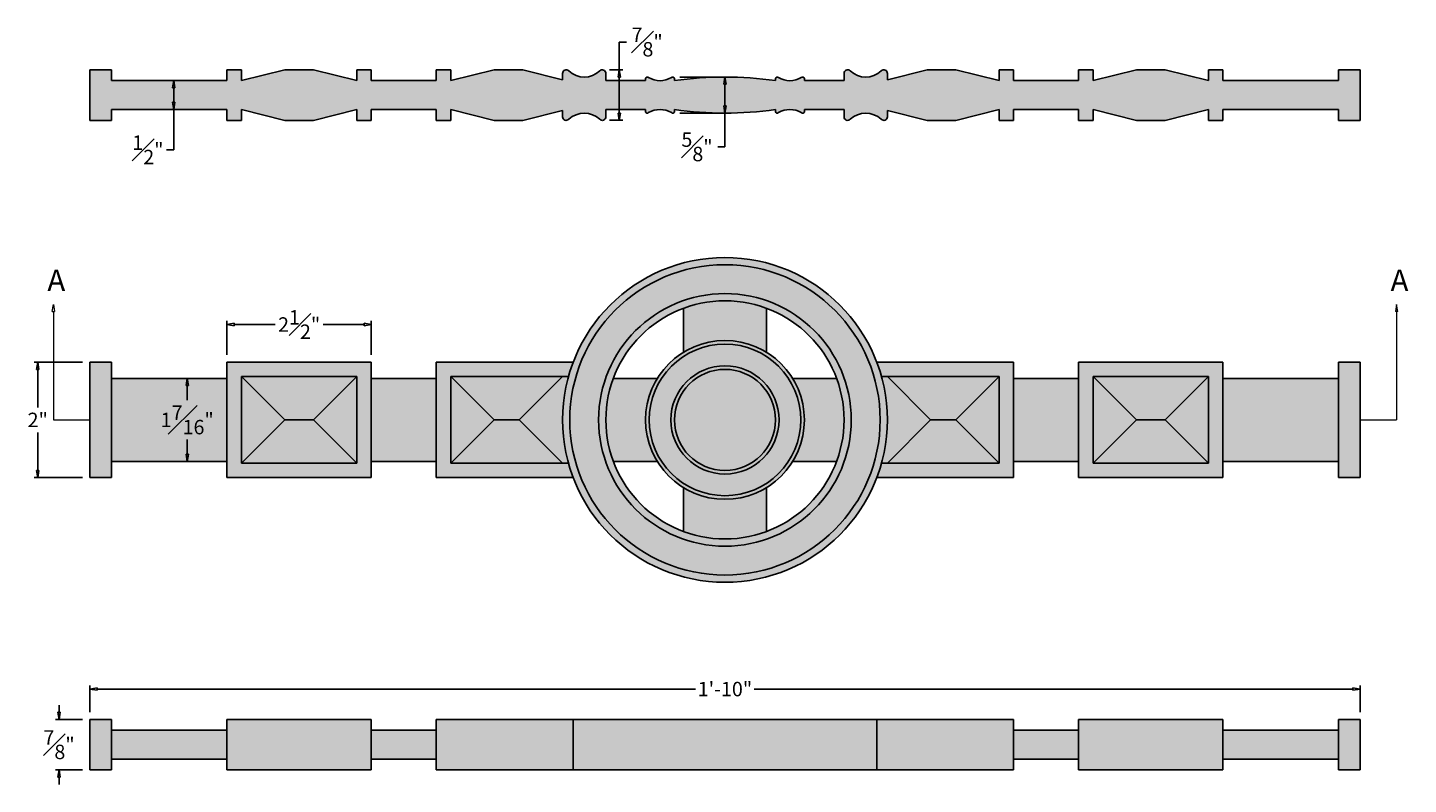
# Model space of a CAD drawing. Units: inches. Extents: x -12.1 to 11.8, y -6.3 to 6.8.
import ezdxf

# ---------------------------------------------------------------- set-up
doc = ezdxf.new("R2010")
doc.units = ezdxf.units.IN
doc.header["$MEASUREMENT"] = 0
doc.layers.get('0').update_dxf_attribs({"color": 253, "lineweight": 9})
doc.layers.get('Defpoints').update_dxf_attribs({"lineweight": 9})
doc.layers.add('_Main Draw', color=7, linetype='Continuous')
doc.layers.add('Dims-CallOuts', color=7, linetype='Continuous', lineweight=9)
doc.layers.add('Thick Drawing', color=253, linetype='Continuous', lineweight=30)
doc.layers.get('0').off()
doc.styles.get("Standard").update_dxf_attribs({"font": 'ARIAL.TTF', "height": 0.25})
doc.dimstyles.new('Bruce1', dxfattribs={"dimtxt": 0.125, "dimasz": 0.125, "dimexe": 0.0625, "dimexo": 0.125, "dimgap": 0.09, "dimtad": 0, "dimtih": 1, "dimtoh": 1, "dimdec": 4, "dimzin": 0, "dimdsep": 46, "dimlunit": 4, "dimtxsty": 'Standard', "dimblk": 'CLOSEDBLANK', "dimcen": 0.09, "dimadec": 0, "dimazin": 0, "dimtfac": 1, "dimtdec": 4, "dimtofl": 0, "dimtmove": 0, "dimatfit": 3, "dimldrblk": 'CLOSEDBLANK', "dimfxl": 0, "dimfrac": 1, "dimtolj": 1, "dimtzin": 0, "dimarcsym": 0})

# ---------------------------------------------------------------- blocks, each defined once
blk = doc.blocks.new('_ClosedBlank')
at = {"color": 0, "linetype": 'ByBlock', "lineweight": -2}
for p, q in [((-1, 0.17), (0, 0)), ((-1, 0.17), (-1, -0.17)), ((0, 0), (-1, -0.17))]:
    blk.add_line(p, q, dxfattribs=at)
blk = doc.blocks.new('*D4')
at = {"layer": 'Defpoints', "color": 0}
for p in [(11, -4.662), (-11, -5.188), (11, -5.188)]:
    blk.add_point(p, dxfattribs=at)
at = {"layer": 'Dims-CallOuts', "color": 0, "lineweight": -2}
for p, q in [((-11, -5.062), (-11, -4.599)), ((-10.875, -4.662), (-0.508, -4.662)), ((10.875, -4.662), (0.508, -4.662)), ((11, -5.062), (11, -4.599))]:
    blk.add_line(p, q, dxfattribs=at)
at = {"layer": 'Dims-CallOuts', "color": 0, "lineweight": -2, "xscale": 0.125, "yscale": 0.125, "zscale": 0.125, "rotation": 180}
blk.add_blockref('_ClosedBlank', (-11, -4.662), dxfattribs=at)
at = {"layer": 'Dims-CallOuts', "color": 0, "lineweight": -2, "xscale": 0.125, "yscale": 0.125, "zscale": 0.125}
blk.add_blockref('_ClosedBlank', (11, -4.662), dxfattribs=at)
at = {"layer": 'Dims-CallOuts', "color": 0, "insert": (0, -4.662), "char_height": 0.25, "attachment_point": 5}
blk.add_mtext('\\A1;1\'-10"', dxfattribs=at)
blk = doc.blocks.new('*D5')
at = {"layer": 'Defpoints', "color": 0}
for p in [(-11, 1), (-11.902, -1), (-11, -1)]:
    blk.add_point(p, dxfattribs=at)
at = {"layer": 'Dims-CallOuts', "color": 0, "lineweight": -2}
for p, q in [((-11.125, 1), (-11.965, 1)), ((-11.902, 0.875), (-11.902, 0.216)), ((-11.902, -0.875), (-11.902, -0.216)), ((-11.125, -1), (-11.965, -1))]:
    blk.add_line(p, q, dxfattribs=at)
at = {"layer": 'Dims-CallOuts', "color": 0, "lineweight": -2, "xscale": 0.125, "yscale": 0.125, "zscale": 0.125}
for p, rotation in [((-11.902, 1), 90), ((-11.902, -1), 270)]:
    blk.add_blockref('_ClosedBlank', p, dxfattribs=dict(at, rotation=rotation))
at = {"layer": 'Dims-CallOuts', "color": 0, "insert": (-11.902, 0), "char_height": 0.25, "attachment_point": 5}
blk.add_mtext('\\A1;2"', dxfattribs=at)
blk = doc.blocks.new('*D6')
at = {"layer": 'Defpoints', "color": 0}
for p in [(-11, -5.188), (-11.533, -6.062), (-11, -6.062)]:
    blk.add_point(p, dxfattribs=at)
at = {"layer": 'Dims-CallOuts', "color": 0, "lineweight": -2}
for p, q in [((-11.533, -5.062), (-11.533, -4.938)), ((-11.125, -5.188), (-11.595, -5.188)), ((-11.125, -6.062), (-11.595, -6.062)), ((-11.533, -6.188), (-11.533, -6.312))]:
    blk.add_line(p, q, dxfattribs=at)
at = {"layer": 'Dims-CallOuts', "color": 0, "lineweight": -2, "xscale": 0.125, "yscale": 0.125, "zscale": 0.125}
for p, rotation in [((-11.533, -5.188), 270), ((-11.533, -6.062), 90)]:
    blk.add_blockref('_ClosedBlank', p, dxfattribs=dict(at, rotation=rotation))
at = {"layer": 'Dims-CallOuts', "color": 0, "insert": (-11.533, -5.625), "char_height": 0.25, "attachment_point": 5}
blk.add_mtext('\\A1;{\\H1.000000x;\\S7#8;}"', dxfattribs=at)
blk = doc.blocks.new('*D7')
at = {"layer": 'Defpoints', "color": 0}
for p in [(-6.125, 1.652), (-8.625, 1), (-6.125, 1)]:
    blk.add_point(p, dxfattribs=at)
at = {"layer": 'Dims-CallOuts', "color": 0, "lineweight": -2}
for p, q in [((-8.625, 1.125), (-8.625, 1.714)), ((-6.125, 1.125), (-6.125, 1.714)), ((-8.5, 1.652), (-7.79, 1.652)), ((-6.25, 1.652), (-6.96, 1.652))]:
    blk.add_line(p, q, dxfattribs=at)
at = {"layer": 'Dims-CallOuts', "color": 0, "lineweight": -2, "xscale": 0.125, "yscale": 0.125, "zscale": 0.125, "rotation": 180}
blk.add_blockref('_ClosedBlank', (-8.625, 1.652), dxfattribs=at)
at = {"layer": 'Dims-CallOuts', "color": 0, "lineweight": -2, "xscale": 0.125, "yscale": 0.125, "zscale": 0.125}
blk.add_blockref('_ClosedBlank', (-6.125, 1.652), dxfattribs=at)
at = {"layer": 'Dims-CallOuts', "color": 0, "insert": (-7.375, 1.652), "char_height": 0.25, "attachment_point": 5}
blk.add_mtext('\\A1;2{\\H1.000000x;\\S1#2;}"', dxfattribs=at)
blk = doc.blocks.new('*D8')
at = {"layer": 'Defpoints', "color": 0}
for p in [(-8.625, 0.719), (-9.313, -0.719), (-8.625, -0.719)]:
    blk.add_point(p, dxfattribs=at)
at = {"layer": 'Dims-CallOuts', "color": 0, "lineweight": -2}
for p, q in [((-8.75, 0.719), (-9.375, 0.719)), ((-9.313, 0.594), (-9.313, 0.341)), ((-9.313, -0.594), (-9.313, -0.341)), ((-8.75, -0.719), (-9.375, -0.719))]:
    blk.add_line(p, q, dxfattribs=at)
at = {"layer": 'Dims-CallOuts', "color": 0, "lineweight": -2, "xscale": 0.125, "yscale": 0.125, "zscale": 0.125}
for p, rotation in [((-9.313, 0.719), 90), ((-9.313, -0.719), 270)]:
    blk.add_blockref('_ClosedBlank', p, dxfattribs=dict(at, rotation=rotation))
at = {"layer": 'Dims-CallOuts', "color": 0, "insert": (-9.313, 0), "char_height": 0.25, "attachment_point": 5}
blk.add_mtext('\\A1;1{\\H1.000000x;\\S7#16;}"', dxfattribs=at)
blk = doc.blocks.new('*D9')
at = {"layer": 'Defpoints', "color": 0}
for p in [(-2.125, 6.062), (-2.125, 5.188), (-1.83, 5.188)]:
    blk.add_point(p, dxfattribs=at)
at = {"layer": 'Dims-CallOuts', "color": 0, "lineweight": -2}
for p, q in [((-1.83, 6.062), (-1.83, 6.544)), ((-1.83, 6.544), (-1.705, 6.544)), ((-2, 6.062), (-1.767, 6.062)), ((-1.83, 5.313), (-1.83, 5.937)), ((-2, 5.188), (-1.767, 5.188))]:
    blk.add_line(p, q, dxfattribs=at)
at = {"layer": 'Dims-CallOuts', "color": 0, "lineweight": -2, "xscale": 0.125, "yscale": 0.125, "zscale": 0.125}
for p, rotation in [((-1.83, 6.062), 90), ((-1.83, 5.188), 270)]:
    blk.add_blockref('_ClosedBlank', p, dxfattribs=dict(at, rotation=rotation))
at = {"layer": 'Dims-CallOuts', "color": 0, "insert": (-1.348, 6.544), "char_height": 0.25, "attachment_point": 5}
blk.add_mtext('\\A1;{\\H1.000000x;\\S7#8;}"', dxfattribs=at)
blk = doc.blocks.new('*D10')
at = {"layer": 'Defpoints', "color": 0}
for p in [(-0.906, 5.938), (-0.906, 5.312), (0, 5.312)]:
    blk.add_point(p, dxfattribs=at)
at = {"layer": 'Dims-CallOuts', "color": 0, "lineweight": -2}
for p, q in [((-0.781, 5.938), (0.062, 5.938)), ((0, 5.812), (0, 5.438)), ((-0.781, 5.312), (0.062, 5.312)), ((0, 5.312), (0, 4.729)), ((0, 4.729), (-0.125, 4.729))]:
    blk.add_line(p, q, dxfattribs=at)
at = {"layer": 'Dims-CallOuts', "color": 0, "lineweight": -2, "xscale": 0.125, "yscale": 0.125, "zscale": 0.125}
for p, rotation in [((0, 5.938), 90), ((0, 5.312), 270)]:
    blk.add_blockref('_ClosedBlank', p, dxfattribs=dict(at, rotation=rotation))
at = {"layer": 'Dims-CallOuts', "color": 0, "insert": (-0.484, 4.729), "char_height": 0.25, "attachment_point": 5}
blk.add_mtext('\\A1;{\\H1.000000x;\\S5#8;}"', dxfattribs=at)
blk = doc.blocks.new('*D11')
at = {"layer": 'Defpoints', "color": 0}
for p in [(-9.625, 5.875), (-9.625, 5.375), (-9.547, 5.375)]:
    blk.add_point(p, dxfattribs=at)
at = {"layer": 'Dims-CallOuts', "color": 0, "lineweight": -2}
for p, q in [((-9.547, 5.75), (-9.547, 5.5)), ((-9.5, 5.875), (-9.484, 5.875)), ((-9.547, 5.375), (-9.547, 4.677)), ((-9.5, 5.375), (-9.484, 5.375)), ((-9.547, 4.677), (-9.672, 4.677))]:
    blk.add_line(p, q, dxfattribs=at)
at = {"layer": 'Dims-CallOuts', "color": 0, "lineweight": -2, "xscale": 0.125, "yscale": 0.125, "zscale": 0.125}
for p, rotation in [((-9.547, 5.875), 90), ((-9.547, 5.375), 270)]:
    blk.add_blockref('_ClosedBlank', p, dxfattribs=dict(at, rotation=rotation))
at = {"layer": 'Dims-CallOuts', "color": 0, "insert": (-9.994, 4.677), "char_height": 0.25, "attachment_point": 5}
blk.add_mtext('\\A1;{\\H1.000000x;\\S1#2;}"', dxfattribs=at)

msp = doc.modelspace()

# ---------------------------------------------------------------- hatches: boundary and pattern name
at = {"layer": 'Thick Drawing'}
for points in [[(-10.625, 5.1875), (-11, 5.1875), (-11, 6.0625), (-10.625, 6.0625)], [(-6.125, 6.0625), (-6.375, 6.0625), (-6.375, 5.875), (-7.125, 6.0625), (-7.625, 6.0625), (-8.375, 5.875), (-8.375, 6.0625), (-8.625, 6.0625), (-8.625, 5.1875), (-8.375, 5.1875), (-8.375, 5.375), (-7.625, 5.1875), (-7.125, 5.1875), (-6.375, 5.375), (-6.375, 5.1875), (-6.125, 5.1875)], [(-2.8125, 5.89062), (-3.5, 6.0625), (-4, 6.0625), (-4.75, 5.875), (-4.75, 6.0625), (-5, 6.0625), (-5, 5.1875), (-4.75, 5.1875), (-4.75, 5.375), (-4, 5.1875), (-3.5, 5.1875), (-2.8125, 5.35937)], [(-2.0625, 6, 0.65158207), (-2.1671, 6.04619, -0.40288337), (-2.7079, 6.04619, 0.65158207), (-2.8125, 6), (-2.8125, 5.25, 0.65158207), (-2.7079, 5.20381, -0.40288337), (-2.1671, 5.20381, 0.65158207), (-2.0625, 5.25)], [(2.8125, 6, 0.65158207), (2.7079, 6.04619, -0.40288337), (2.1671, 6.04619, 0.65158207), (2.0625, 6), (2.0625, 5.25, 0.65158207), (2.1671, 5.20381, -0.40288337), (2.7079, 5.20381, 0.65158207), (2.8125, 5.25)], [(5, 6.0625), (4.75, 6.0625), (4.75, 5.875), (4, 6.0625), (3.5, 6.0625), (2.8125, 5.89062), (2.8125, 5.35937), (3.5, 5.1875), (4, 5.1875), (4.75, 5.375), (4.75, 5.1875), (5, 5.1875)], [(8.625, 6.0625), (8.375, 6.0625), (8.375, 5.875), (7.625, 6.0625), (7.125, 6.0625), (6.375, 5.875), (6.375, 6.0625), (6.125, 6.0625), (6.125, 5.1875), (6.375, 5.1875), (6.375, 5.375), (7.125, 5.1875), (7.625, 5.1875), (8.375, 5.375), (8.375, 5.1875), (8.625, 5.1875)], [(11, 5.1875), (10.625, 5.1875), (10.625, 6.0625), (11, 6.0625)], [(-8.625, 5.375), (-10.625, 5.375), (-10.625, 5.875), (-8.625, 5.875)], [(-5, 5.375), (-6.125, 5.375), (-6.125, 5.875), (-5, 5.875)], [(-1.375, 5.875), (-2.0625, 5.875), (-2.0625, 5.375), (-1.375, 5.375)], [(-0.875, 5.90625, 0.66817864), (-0.92835, 5.92835, -0.27180395), (-1.32165, 5.92835, 0.66817864), (-1.375, 5.90625), (-1.375, 5.34375, 0.66817864), (-1.32165, 5.32165, -0.27180395), (-0.92835, 5.32165, 0.66817864), (-0.875, 5.34375)], [(0.875, 5.875, 0.07142857), (-0.875, 5.875), (-0.875, 5.375, 0.07142857), (0.875, 5.375)], [(1.375, 5.90625, 0.66817864), (1.32165, 5.92835, -0.27180395), (0.92835, 5.92835, 0.66817864), (0.875, 5.90625), (0.875, 5.34375, 0.66817864), (0.92835, 5.32165, -0.27180395), (1.32165, 5.32165, 0.66817864), (1.375, 5.34375)], [(2.0625, 5.875), (1.375, 5.875), (1.375, 5.375), (2.0625, 5.375)], [(6.125, 5.375), (5, 5.375), (5, 5.875), (6.125, 5.875)], [(10.625, 5.375), (8.625, 5.375), (8.625, 5.875), (10.625, 5.875)], [(0.71875, 1.93321, 0.17988038), (-0.71875, 1.93321), (-0.71875, 1.17219, -0.28217397), (0.71875, 1.17219)], [(-10.625, 1), (-11, 1), (-11, -1), (-10.625, -1)], [(-2.71066, -0.75), (-4.75, -0.75), (-4.75, 0.75), (-2.71066, 0.75, -0.02339817), (-2.62872, 1), (-5, 1), (-5, -1), (-2.62872, -1, -0.02339817)], [(5, 1), (2.62872, 1, -0.02339817), (2.71066, 0.75), (4.75, 0.75), (4.75, -0.75), (2.71066, -0.75, -0.02339817), (2.62872, -1), (5, -1)], [(11, 1), (10.625, 1), (10.625, -1), (11, -1)], [(-8.625, 0.71875), (-10.625, 0.71875), (-10.625, -0.71875), (-8.625, -0.71875)], [(-7.625, 0), (-8.375, 0.75), (-8.375, -0.75)], [(-6.375, 0.75), (-8.375, 0.75), (-7.625, 0), (-7.125, 0)], [(-6.375, 0.75), (-7.125, 0), (-6.375, -0.75)], [(-5, 0.71875), (-6.125, 0.71875), (-6.125, -0.71875), (-5, -0.71875)], [(-4.75, 0.75), (-4.75, -0.75), (-4, 0)], [(-2.8125, 0.75), (-4.75, 0.75), (-4, 0), (-3.5625, 0)], [(-2.8125, 0, -0.06758582), (-2.71066, 0.75), (-2.8125, 0.75), (-3.5625, 0), (-2.8125, -0.75), (-2.71066, -0.75, -0.06758582)], [(-1.17219, 0.71875), (-1.93321, 0.71875, 0.08922418), (-2.0625, 0, 0.08922418), (-1.93321, -0.71875), (-1.17219, -0.71875, -0.13838511), (-1.375, 0, -0.13838511)], [(-0.875, 0, 1), (0.875, 0, 1)], [(2.0625, 0, 0.08922418), (1.93321, 0.71875), (1.17219, 0.71875, -0.13838511), (1.375, 0, -0.13838511), (1.17219, -0.71875), (1.93321, -0.71875, 0.08922418)], [(3.5625, 0), (2.8125, 0.75), (2.71066, 0.75, -0.06758582), (2.8125, 0, -0.06758582), (2.71066, -0.75), (2.8125, -0.75)], [(4.75, 0.75), (2.8125, 0.75), (3.5625, 0), (4, 0)], [(4.75, 0.75), (4, 0), (4.75, -0.75)], [(6.125, 0.71875), (5, 0.71875), (5, -0.71875), (6.125, -0.71875)], [(7.125, 0), (6.375, 0.75), (6.375, -0.75)], [(8.375, 0.75), (6.375, 0.75), (7.125, 0), (7.625, 0)], [(8.375, 0.75), (7.625, 0), (8.375, -0.75)], [(10.625, 0.71875), (8.625, 0.71875), (8.625, -0.71875), (10.625, -0.71875)], [(-7.125, 0), (-7.625, 0), (-8.375, -0.75), (-6.375, -0.75)], [(-3.5625, 0), (-4, 0), (-4.75, -0.75), (-2.8125, -0.75)], [(7.625, 0), (7.125, 0), (6.375, -0.75), (8.375, -0.75)], [(4, 0), (3.5625, 0), (2.8125, -0.75), (4.75, -0.75)], [(0.71875, -1.17219, -0.28217397), (-0.71875, -1.17219), (-0.71875, -1.93321, 0.17988038), (0.71875, -1.93321)], [(-10.625, -5.1875), (-11, -5.1875), (-11, -6.0625), (-10.625, -6.0625)], [(-6.125, -5.1875), (-8.625, -5.1875), (-8.625, -6.0625), (-6.125, -6.0625)], [(-2.62872, -5.1875), (-5, -5.1875), (-5, -6.0625), (-2.62872, -6.0625)], [(2.62872, -5.1875), (-2.62872, -5.1875), (-2.62872, -6.0625), (2.62872, -6.0625)], [(5, -5.1875), (2.62872, -5.1875), (2.62872, -6.0625), (5, -6.0625)], [(8.625, -5.1875), (6.125, -5.1875), (6.125, -6.0625), (8.625, -6.0625)], [(11, -5.1875), (10.625, -5.1875), (10.625, -6.0625), (11, -6.0625)], [(-8.625, -5.375), (-10.625, -5.375), (-10.625, -5.875), (-8.625, -5.875)], [(-5, -5.375), (-6.125, -5.375), (-6.125, -5.875), (-5, -5.875)], [(6.125, -5.375), (5, -5.375), (5, -5.875), (6.125, -5.875)], [(10.625, -5.375), (8.625, -5.375), (8.625, -5.875), (10.625, -5.875)]]:
    msp.add_hatch(color=253, dxfattribs=at).paths.add_polyline_path(points)
h = msp.add_hatch(color=253, dxfattribs=at)
h.paths.add_polyline_path([(-2.8125, 0, 1), (2.8125, 0, 1)])
h.paths.add_polyline_path([(2.6875, 0, -1), (-2.6875, 0, -1)], flags=16)
h = msp.add_hatch(color=253, dxfattribs=at)
h.paths.add_polyline_path([(-2.6875, 0, 1), (2.6875, 0, 1)])
h.paths.add_polyline_path([(2.1875, 0, -1), (-2.1875, 0, -1)], flags=16)
h = msp.add_hatch(color=253, dxfattribs=at)
h.paths.add_polyline_path([(-2.1875, 0, 1), (2.1875, 0, 1)])
h.paths.add_polyline_path([(2.0625, 0, -1), (-2.0625, 0, -1)], flags=16)
h = msp.add_hatch(color=253, dxfattribs=at)
h.paths.add_polyline_path([(-1.375, 0, 1), (1.375, 0, 1)])
h.paths.add_polyline_path([(1.3125, 0, -1), (-1.3125, 0, -1)], flags=16)
h = msp.add_hatch(color=253, dxfattribs=at)
h.paths.add_polyline_path([(-1.3125, 0, 1), (1.3125, 0, 1)])
h.paths.add_polyline_path([(0.9375, 0, -1), (-0.9375, 0, -1)], flags=16)
h.paths.add_polyline_path([(0.875, 0, -1), (-0.875, 0, -1)], flags=0)
h = msp.add_hatch(color=253, dxfattribs=at)
h.paths.add_polyline_path([(-6.125, 1), (-8.625, 1), (-8.625, -1), (-6.125, -1)])
h.paths.add_polyline_path([(-8.375, -0.75), (-8.375, 0.75), (-6.375, 0.75), (-6.375, -0.75)], flags=16)
h = msp.add_hatch(color=253, dxfattribs=at)
h.paths.add_polyline_path([(8.625, 1), (6.125, 1), (6.125, -1), (8.625, -1)])
h.paths.add_polyline_path([(6.375, -0.75), (6.375, 0.75), (8.375, 0.75), (8.375, -0.75)], flags=16)
h = msp.add_hatch(color=253, dxfattribs=at)
h.paths.add_polyline_path([(0.9375, 0, 1), (-0.9375, 0, 1)])
h.paths.add_polyline_path([(-0.875, 0, -1), (0.875, 0, -1)], flags=16)

# ---------------------------------------------------------------- linework, layer by layer
at = {"layer": '_Main Draw'}
for p, q in [((-11, 6.0625), (-10.625, 6.0625)), ((-11, 5.1875), (-11, 6.0625)), ((-10.625, 5.875), (-10.625, 6.0625)), ((-8.625, 6.0625), (-8.375, 6.0625)), ((-8.625, 5.875), (-8.625, 6.0625)), ((-8.375, 5.875), (-7.625, 6.0625)), ((-8.375, 5.875), (-8.375, 6.0625)), ((-7.625, 6.0625), (-7.125, 6.0625)), ((-7.125, 6.0625), (-6.375, 5.875)), ((-6.375, 5.875), (-6.375, 6.0625)), ((-6.375, 6.0625), (-6.125, 6.0625)), ((-6.125, 5.875), (-6.125, 6.0625)), ((-5, 6.0625), (-4.75, 6.0625)), ((-5, 5.875), (-5, 6.0625)), ((-4.75, 5.875), (-4, 6.0625)), ((-4.75, 5.875), (-4.75, 6.0625)), ((-4, 6.0625), (-3.5, 6.0625)), ((-3.5, 6.0625), (-2.8125, 5.89062)), ((-2.8125, 6), (-2.8125, 5.89062)), ((-2.0625, 6), (-2.0625, 5.875)), ((2.0625, 6), (2.0625, 5.875)), ((2.8125, 5.89062), (3.5, 6.0625)), ((2.8125, 6), (2.8125, 5.89062)), ((3.5, 6.0625), (4, 6.0625)), ((4, 6.0625), (4.75, 5.875)), ((4.75, 5.875), (4.75, 6.0625)), ((4.75, 6.0625), (5, 6.0625)), ((5, 5.875), (5, 6.0625)), ((6.125, 6.0625), (6.375, 6.0625)), ((6.125, 5.875), (6.125, 6.0625)), ((6.375, 5.875), (7.125, 6.0625)), ((6.375, 5.875), (6.375, 6.0625)), ((7.125, 6.0625), (7.625, 6.0625)), ((7.625, 6.0625), (8.375, 5.875)), ((8.375, 5.875), (8.375, 6.0625)), ((8.375, 6.0625), (8.625, 6.0625)), ((8.625, 5.875), (8.625, 6.0625)), ((10.625, 6.0625), (11, 6.0625)), ((10.625, 5.875), (10.625, 6.0625)), ((11, 5.1875), (11, 6.0625)), ((-10.625, 5.875), (-8.625, 5.875)), ((-6.125, 5.875), (-5, 5.875)), ((-2.0625, 5.875), (-1.375, 5.875)), ((-1.375, 5.90625), (-1.375, 5.875)), ((-0.875, 5.90625), (-0.875, 5.875)), ((0.875, 5.90625), (0.875, 5.875)), ((1.375, 5.90625), (1.375, 5.875)), ((1.375, 5.875), (2.0625, 5.875)), ((5, 5.875), (6.125, 5.875)), ((8.625, 5.875), (10.625, 5.875)), ((-10.625, 5.375), (-8.625, 5.375)), ((-10.625, 5.1875), (-10.625, 5.375)), ((-8.625, 5.1875), (-8.625, 5.375)), ((-8.375, 5.375), (-7.625, 5.1875)), ((-8.375, 5.375), (-8.375, 5.1875)), ((-7.125, 5.1875), (-6.375, 5.375)), ((-6.375, 5.375), (-6.375, 5.1875)), ((-6.125, 5.375), (-5, 5.375)), ((-6.125, 5.1875), (-6.125, 5.375)), ((-5, 5.1875), (-5, 5.375)), ((-4.75, 5.375), (-4, 5.1875)), ((-4.75, 5.375), (-4.75, 5.1875)), ((-3.5, 5.1875), (-2.8125, 5.35937)), ((-2.8125, 5.35937), (-2.8125, 5.25)), ((-2.0625, 5.375), (-1.375, 5.375)), ((-2.0625, 5.375), (-2.0625, 5.25)), ((-1.375, 5.375), (-1.375, 5.34375)), ((-0.875, 5.375), (-0.875, 5.34375)), ((0.875, 5.375), (0.875, 5.34375)), ((1.375, 5.375), (2.0625, 5.375)), ((1.375, 5.375), (1.375, 5.34375)), ((2.0625, 5.375), (2.0625, 5.25)), ((2.8125, 5.35937), (3.5, 5.1875)), ((2.8125, 5.35937), (2.8125, 5.25)), ((4, 5.1875), (4.75, 5.375)), ((4.75, 5.375), (4.75, 5.1875)), ((5, 5.375), (6.125, 5.375)), ((5, 5.1875), (5, 5.375)), ((6.125, 5.1875), (6.125, 5.375)), ((6.375, 5.375), (7.125, 5.1875)), ((6.375, 5.375), (6.375, 5.1875)), ((7.625, 5.1875), (8.375, 5.375)), ((8.375, 5.375), (8.375, 5.1875)), ((8.625, 5.375), (10.625, 5.375)), ((8.625, 5.1875), (8.625, 5.375)), ((10.625, 5.1875), (10.625, 5.375)), ((-11, 5.1875), (-10.625, 5.1875)), ((-8.625, 5.1875), (-8.375, 5.1875)), ((-7.625, 5.1875), (-7.125, 5.1875)), ((-6.375, 5.1875), (-6.125, 5.1875)), ((-5, 5.1875), (-4.75, 5.1875)), ((-4, 5.1875), (-3.5, 5.1875)), ((3.5, 5.1875), (4, 5.1875)), ((4.75, 5.1875), (5, 5.1875)), ((6.125, 5.1875), (6.375, 5.1875)), ((7.125, 5.1875), (7.625, 5.1875)), ((8.375, 5.1875), (8.625, 5.1875)), ((10.625, 5.1875), (11, 5.1875)), ((-0.71875, 1.93321), (-0.71875, 1.17219)), ((0.71875, 1.93321), (0.71875, 1.17219)), ((-11, -1), (-11, 1)), ((-10.625, 1), (-11, 1)), ((-10.625, -1), (-10.625, 1)), ((-8.625, 1), (-8.625, -1)), ((-8.625, 1), (-6.125, 1)), ((-6.125, 1), (-6.125, -1)), ((-5, 1), (-2.62872, 1)), ((-5, 1), (-5, -1)), ((2.62872, 1), (5, 1)), ((5, 1), (5, -1)), ((6.125, 1), (6.125, -1)), ((6.125, 1), (8.625, 1)), ((8.625, 1), (8.625, -1)), ((10.625, -1), (10.625, 1)), ((10.625, 1), (11, 1)), ((11, -1), (11, 1)), ((-10.625, 0.71875), (-8.625, 0.71875)), ((-8.375, 0.75), (-6.375, 0.75)), ((-8.375, 0.75), (-8.375, -0.75)), ((-8.375, 0.75), (-7.625, 0)), ((-6.375, 0.75), (-7.125, 0)), ((-6.375, 0.75), (-6.375, -0.75)), ((-6.125, 0.71875), (-5, 0.71875)), ((-4.75, 0.75), (-2.71066, 0.75)), ((-4.75, 0.75), (-4.75, -0.75)), ((-4, 0), (-4.75, 0.75)), ((-3.5625, 0), (-2.8125, 0.75)), ((-1.93321, 0.71875), (-1.17219, 0.71875)), ((1.17219, 0.71875), (1.93321, 0.71875)), ((2.71066, 0.75), (4.75, 0.75)), ((3.5625, 0), (2.8125, 0.75)), ((4, 0), (4.75, 0.75)), ((4.75, 0.75), (4.75, -0.75)), ((5, 0.71875), (6.125, 0.71875)), ((6.375, 0.75), (8.375, 0.75)), ((6.375, 0.75), (6.375, -0.75)), ((6.375, 0.75), (7.125, 0)), ((8.375, 0.75), (7.625, 0)), ((8.375, 0.75), (8.375, -0.75)), ((8.625, 0.71875), (10.625, 0.71875)), ((-8.375, -0.75), (-7.625, 0)), ((-7.625, 0), (-7.125, 0)), ((-6.375, -0.75), (-7.125, 0)), ((-4, 0), (-3.5625, 0)), ((6.375, -0.75), (7.125, 0)), ((7.125, 0), (7.625, 0)), ((8.375, -0.75), (7.625, 0)), ((-4, 0), (-4.75, -0.75)), ((-3.5625, 0), (-2.8125, -0.75)), ((3.5625, 0), (2.8125, -0.75)), ((4, 0), (3.5625, 0)), ((4, 0), (4.75, -0.75)), ((-10.625, -0.71875), (-8.625, -0.71875)), ((-8.375, -0.75), (-6.375, -0.75)), ((-6.125, -0.71875), (-5, -0.71875)), ((-4.75, -0.75), (-2.71066, -0.75)), ((-1.93321, -0.71875), (-1.17219, -0.71875)), ((1.17219, -0.71875), (1.93321, -0.71875)), ((2.71066, -0.75), (4.75, -0.75)), ((5, -0.71875), (6.125, -0.71875)), ((6.375, -0.75), (8.375, -0.75)), ((8.625, -0.71875), (10.625, -0.71875)), ((-10.625, -1), (-11, -1)), ((-8.625, -1), (-6.125, -1)), ((-5, -1), (-2.62872, -1)), ((-0.71875, -1.17219), (-0.71875, -1.93321)), ((0.71875, -1.17219), (0.71875, -1.93321)), ((2.62872, -1), (5, -1)), ((6.125, -1), (8.625, -1)), ((10.625, -1), (11, -1)), ((-11, -5.1875), (-10.625, -5.1875)), ((-11, -5.1875), (-11, -6.0625)), ((-10.625, -5.1875), (-10.625, -6.0625)), ((-8.625, -5.1875), (-8.625, -6.0625)), ((-8.625, -5.1875), (-6.125, -5.1875)), ((-6.125, -5.1875), (-6.125, -6.0625)), ((-5, -5.1875), (-5, -6.0625)), ((-5, -5.1875), (5, -5.1875)), ((-2.62872, -5.1875), (-2.62872, -6.0625)), ((2.62872, -5.1875), (2.62872, -6.0625)), ((5, -5.1875), (5, -6.0625)), ((6.125, -5.1875), (6.125, -6.0625)), ((6.125, -5.1875), (8.625, -5.1875)), ((8.625, -5.1875), (8.625, -6.0625)), ((10.625, -5.1875), (10.625, -6.0625)), ((10.625, -5.1875), (11, -5.1875)), ((11, -5.1875), (11, -6.0625)), ((-10.625, -5.375), (-8.625, -5.375)), ((-6.125, -5.375), (-5, -5.375)), ((5, -5.375), (6.125, -5.375)), ((8.625, -5.375), (10.625, -5.375)), ((-10.625, -5.875), (-8.625, -5.875)), ((-6.125, -5.875), (-5, -5.875)), ((5, -5.875), (6.125, -5.875)), ((8.625, -5.875), (10.625, -5.875)), ((-11, -6.0625), (-10.625, -6.0625)), ((-8.625, -6.0625), (-6.125, -6.0625)), ((-5, -6.0625), (5, -6.0625)), ((6.125, -6.0625), (8.625, -6.0625)), ((10.625, -6.0625), (11, -6.0625))]:
    msp.add_line(p, q, dxfattribs=at)
for radius in [2.8125, 2.6875, 2.1875, 2.0625, 1.375, 1.3125, 0.9375, 0.875]:
    msp.add_circle((0, 0), radius, dxfattribs=at)
for centre, radius, start, end in [((-2.75, 6), 0.0625, 45, 180), ((-2.4375, 6.3273), 0.39005, 226.537193, 313.462807), ((-2.125, 6), 0.0625, 0, 135), ((2.125, 6), 0.0625, 45, 180), ((2.4375, 6.3273), 0.39005, 226.537193, 313.462807), ((2.75, 6), 0.0625, 0, 135), ((-1.34375, 5.90625), 0.03125, 45, 180), ((-1.125, 6.26338), 0.38848, 239.588265, 300.411735), ((-0.90625, 5.90625), 0.03125, 0, 135), ((0, -0.21875), 6.15625, 81.828766, 98.171234), ((0.90625, 5.90625), 0.03125, 45, 180), ((1.125, 6.26338), 0.38848, 239.588265, 300.411735), ((1.34375, 5.90625), 0.03125, 0, 135), ((-2.4375, 4.9227), 0.39005, 46.537193, 133.462807), ((-1.34375, 5.34375), 0.03125, 180, 315), ((-1.125, 4.98662), 0.38848, 59.588265, 120.411735), ((-0.90625, 5.34375), 0.03125, 225, 0), ((0, 11.46875), 6.15625, 261.828766, 278.171234), ((0.90625, 5.34375), 0.03125, 180, 315), ((1.125, 4.98662), 0.38848, 59.588265, 120.411735), ((1.34375, 5.34375), 0.03125, 225, 0), ((2.4375, 4.9227), 0.39005, 46.537193, 133.462807), ((-2.75, 5.25), 0.0625, 180, 315), ((-2.125, 5.25), 0.0625, 225, 0), ((2.125, 5.25), 0.0625, 180, 315), ((2.75, 5.25), 0.0625, 225, 0)]:
    msp.add_arc(centre, radius, start, end, dxfattribs=at)
at = {"layer": 'Dims-CallOuts'}
for p, q in [((-11.63165, 1.875), (-11.63165, 0)), ((11.63165, 1.875), (11.63165, 0)), ((-11.63165, 0), (-11, 0)), ((11, 0), (11.63165, 0))]:
    msp.add_line(p, q, dxfattribs=at)

# ---------------------------------------------------------------- block references
at = {"layer": 'Dims-CallOuts', "yscale": 0.125, "zscale": 0.125}
for p, xscale, rotation in [((-11.63165, 2), 0.125, 90), ((11.63165, 2), -0.125, 270)]:
    msp.add_blockref('_ClosedBlank', p, dxfattribs=dict(at, xscale=xscale, rotation=rotation))

# ---------------------------------------------------------------- texts
at = {"layer": 'Dims-CallOuts', "char_height": 0.375, "width": 0.6658764, "attachment_point": 5}
for insert in [(-11.58046, 2.41695), (11.68284, 2.41695)]:
    msp.add_mtext('{\\fArial|b1|i0|c0|p34;A}', dxfattribs=dict(at, insert=insert))

# ---------------------------------------------------------------- dimensions: what is measured, and where the dimension line sits
at = {"layer": 'Dims-CallOuts'}
for base, p1, p2, picture, middle in [((-1.82982, 5.1875), (-2.125, 6.0625), (-2.125, 5.1875), '*D9', (-1.34771, 6.54373)), ((-9.5468, 5.375), (-9.625, 5.875), (-9.625, 5.375), '*D11', (-9.99446, 4.6767)), ((0, 5.3125), (-0.90625, 5.9375), (-0.90625, 5.3125), '*D10', (-0.48407, 4.729))]:
    dim = msp.add_linear_dim(base=base, p1=p1, p2=p2, angle=90, dimstyle='Bruce1', dxfattribs=at)
    dim.commit()
    dim.dimension.update_dxf_attribs({"geometry": picture, "text_midpoint": middle, "dimtype": 160})
for base, p1, p2, picture, middle in [((-6.125, 1.65165), (-8.625, 1), (-6.125, 1), '*D7', (-7.375, 1.65165)), ((11, -4.66178), (-11, -5.1875), (11, -5.1875), '*D4', (0, -4.66178))]:
    dim = msp.add_linear_dim(base=base, p1=p1, p2=p2, dimstyle='Bruce1', dxfattribs=at)
    dim.commit()
    dim.dimension.update_dxf_attribs({"geometry": picture, "text_midpoint": middle})
for base, p1, p2, picture, middle in [((-11.9022, -1), (-11, 1), (-11, -1), '*D5', (-11.9022, 0)), ((-9.31297, -0.71875), (-8.625, 0.71875), (-8.625, -0.71875), '*D8', (-9.31297, 0)), ((-11.53274, -6.0625), (-11, -5.1875), (-11, -6.0625), '*D6', (-11.53274, -5.625))]:
    dim = msp.add_linear_dim(base=base, p1=p1, p2=p2, angle=90, dimstyle='Bruce1', dxfattribs=at)
    dim.commit()
    dim.dimension.update_dxf_attribs({"geometry": picture, "text_midpoint": middle})

doc.saveas('drawing.dxf')
